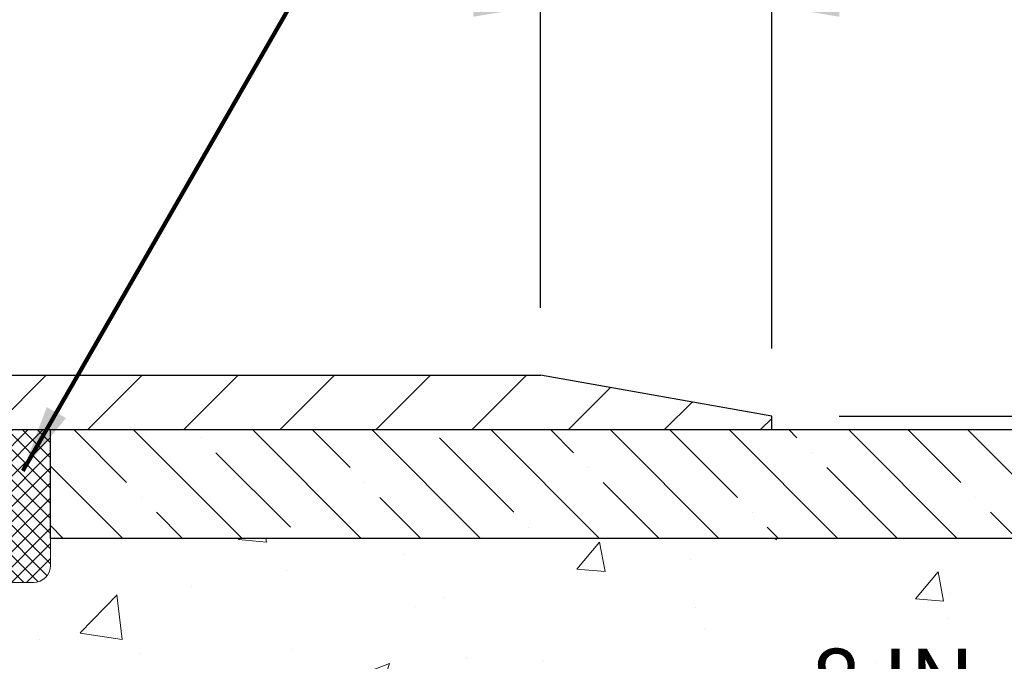
# Model space of a CAD drawing. Extents: x 13 to 3254, y -366 to 1977.
# Drawn here: x 178 to 183, y -341 to -338 of the extents above; entities that cross this region are included whole.
import ezdxf

# ---------------------------------------------------------------- set-up
doc = ezdxf.new("R2010")
doc.units = 0
doc.header["$LTSCALE"] = 5
doc.header["$MEASUREMENT"] = 0
doc.layers.get('0').update_dxf_attribs({"color": 200, "linetype": 'CONTINUOUS'})
doc.layers.get('DEFPOINTS').update_dxf_attribs({"linetype": 'CONTINUOUS'})
for name, color, linetype, lineweight in [('CONCRETE - H', 130, 'CONTINUOUS', 9), ('CONCRETE - L', 132, 'CONTINUOUS', 13), ('COVER PLATE - L', 7, 'CONTINUOUS', 25), ('DIMS', 50, 'CONTINUOUS', 25), ('NOSING - H', 100, 'CONTINUOUS', 15), ('SEALANT - H', 50, 'CONTINUOUS', 15), ('SEALANT - L', 52, 'CONTINUOUS', 20), ('TEXT - 4', 241, 'CONTINUOUS', 25)]:
    doc.layers.add(name, color=color, linetype=linetype, lineweight=lineweight)
doc.layers.add('NOSING - L', color=102, linetype='CONTINUOUS')
doc.styles.add('ROMANS', font='romans', dxfattribs={"width": 0.9})
doc.dimstyles.get("Standard").update_dxf_attribs({"dimtxt": 0.18, "dimasz": 0.18, "dimexe": 0.18, "dimexo": 0.0625, "dimgap": 0.09, "dimtad": 0, "dimtih": 1, "dimtoh": 1, "dimdec": 4, "dimzin": 0, "dimdsep": 46, "dimtxsty": 'Standard', "dimcen": 0.09, "dimadec": 0, "dimazin": 0, "dimtfac": 1, "dimtdec": 4, "dimtofl": 0, "dimtmove": 0, "dimatfit": 3, "dimfxl": 1, "dimtolj": 1, "dimtzin": 0, "dimarcsym": 0})
doc.dimstyles.new('STANDARD$0', dxfattribs={"dimtxt": 0.18, "dimasz": 0.18, "dimexe": 0.18, "dimexo": 0.0625, "dimgap": 0.09, "dimtad": 0, "dimtih": 1, "dimtoh": 1, "dimdec": 4, "dimzin": 0, "dimdsep": 46, "dimtxsty": 'Standard', "dimcen": 0.09, "dimadec": 0, "dimazin": 0, "dimtfac": 1, "dimtdec": 4, "dimtofl": 0, "dimtmove": 0, "dimatfit": 3, "dimfxl": 1, "dimtolj": 1, "dimtzin": 0, "dimarcsym": 0})

# ---------------------------------------------------------------- blocks, each defined once
blk = doc.blocks.new('*D21')
at = {"layer": 'DEFPOINTS', "color": 0, "transparency": 16777216}
for p in [(182.3151127090948, -339.5582764294177), (176.8151127090968, -344.5583095999764), (186.2575381718901, -344.5583095999764)]:
    blk.add_point(p, dxfattribs=at)
at = {"layer": 'DIMS', "color": 0, "lineweight": -2, "transparency": 16777216}
for p, q in [((182.6251127090948, -339.5582764294177), (186.5675381718901, -339.5582764294177)), ((186.2575381718901, -339.8682764294177), (186.2575381718901, -341.427550093221)), ((186.2575381718901, -344.2483095999764), (186.2575381718901, -342.8742167598878)), ((177.1251127090968, -344.5583095999764), (186.5675381718901, -344.5583095999764))]:
    blk.add_line(p, q, dxfattribs=at)
at = {"layer": 'DIMS', "color": 0, "transparency": 16777216}
for points in [[(186.2058715052234, -339.8682764294177), (186.3092048385568, -339.8682764294177), (186.2575381718901, -339.5582764294177)], [(186.2058715052234, -344.2483095999764), (186.3092048385568, -344.2483095999764), (186.2575381718901, -344.5583095999764)]]:
    blk.add_solid(points, dxfattribs=at)
at = {"layer": 'DIMS', "color": 0, "transparency": 16777216, "insert": (186.2575381718902, -342.1508834265543), "char_height": 0.31, "attachment_point": 5}
blk.add_mtext('\\A1;5 IN\\P [127.0mm]', dxfattribs=at)
blk = doc.blocks.new('*D24')
at = {"layer": 'DEFPOINTS', "color": 0, "transparency": 16777216}
for p in [(184.8151169199595, -340.0582439149092), (176.8151193900146, -340.9788914207599), (176.8151193900146, -342.0583103580539)]:
    blk.add_point(p, dxfattribs=at)
at = {"layer": 'DIMS', "color": 0, "lineweight": -2, "transparency": 16777216}
for p, q in [((184.8151169199595, -340.3682439149092), (184.8151169199595, -341.2888914207599)), ((176.8151193900146, -341.7483103580539), (176.8151193900146, -340.6688914207598)), ((177.1251193900146, -340.9788914207599), (180.5456221793701, -340.9788914207599)), ((184.5051169199595, -340.9788914207599), (183.6972888460368, -340.9788914207599))]:
    blk.add_line(p, q, dxfattribs=at)
at = {"layer": 'DIMS', "color": 0, "transparency": 16777216}
for points in [[(177.1251193900146, -340.9272247540932), (177.1251193900146, -341.0305580874265), (176.8151193900146, -340.9788914207599)], [(184.5051169199595, -340.9272247540932), (184.5051169199595, -341.0305580874265), (184.8151169199595, -340.9788914207599)]]:
    blk.add_solid(points, dxfattribs=at)
at = {"layer": 'DIMS', "color": 0, "transparency": 16777216, "insert": (182.1214555127034, -340.9788914207599), "char_height": 0.31, "attachment_point": 5}
blk.add_mtext('\\A1;8 IN\\P [203.2mm]', dxfattribs=at)
blk = doc.blocks.new('*X25')
at = {"color": 0}
for p, q in [((1237.986130794628, 929.2961535421395), (1237.97385116075, 929.3084331760182)), ((1238.536813030436, 929.1775962613214), (1238.667649945133, 929.3084331760183)), ((1239.602059879881, 928.4750761578006), (1240.435416898099, 929.3084331760183)), ((1246.588648714498, 922.4614025752369), (1239.741618113716, 929.3084331760182)), ((1240.190661302946, 927.2959106278986), (1242.203183851066, 929.3084331760184)), ((1240.238648714498, 923.8083641335176), (1245.738717756998, 929.3084331760184)), ((1240.238648714498, 925.5761310864839), (1243.970950804032, 929.3084331760184)), ((1246.588648714498, 924.2291695282032), (1241.509385066682, 929.3084331760182)), ((1246.588648714498, 925.9969364811695), (1243.277152019649, 929.3084331760182)), ((1246.588648714498, 927.7647034341359), (1245.044918972615, 929.3084331760182)), ((1240.238648714498, 922.0405971805513), (1246.588648714498, 928.3905971805514)), ((1246.588648714498, 920.6936356222706), (1240.226369080619, 927.0559152561492)), ((1240.238648714498, 920.2728302275848), (1246.588648714498, 926.622830227585)), ((1246.588648714497, 918.9258686693039), (1240.238648714498, 925.2758686693037)), ((1240.238648714498, 918.5050632746186), (1246.588648714498, 924.8550632746186)), ((1246.588648714497, 917.1581017163379), (1240.238648714498, 923.5081017163377)), ((1240.238648714498, 916.7372963216523), (1246.588648714498, 923.0872963216523)), ((1246.588648714497, 915.3903347633716), (1240.238648714498, 921.7403347633713)), ((1240.238648714498, 914.9695293686858), (1246.588648714498, 921.3195293686858)), ((1246.588648714497, 913.6225678104047), (1240.238648714498, 919.9725678104049)), ((1240.238648714498, 913.2017624157195), (1246.588648714498, 919.5517624157194)), ((1246.193007264837, 912.2504423070994), (1240.238648714498, 918.2048008574385)), ((1240.249262063965, 911.4446088122202), (1246.588648714498, 917.783995462753)), ((1245.15052543455, 911.5251571844204), (1240.238648714498, 916.4370339044722)), ((1242.017029016931, 911.4446088122202), (1246.588648714498, 916.0162285097866)), ((1243.463306853783, 911.4446088122203), (1240.238648714498, 914.6692669515057)), ((1243.784795969898, 911.4446088122203), (1246.588648714498, 914.2484615568203)), ((1239.538648714498, 912.5017624157197), (1239.845319474796, 912.8084331760185)), ((1241.695539900817, 911.4446088122203), (1240.238648714498, 912.9014999985397)), ((1239.92777294785, 911.4446088122202), (1239.538648714498, 911.833733045573))]:
    blk.add_line(p, q, dxfattribs=at)
blk = doc.blocks.new('*D28')
at = {"layer": 'DEFPOINTS', "color": 0, "transparency": 16777216}
for p in [(181.5651142250759, -339.4958096000457), (181.5651142250759, -339.5583096000457), (185.6298367407332, -339.5583096000457)]:
    blk.add_point(p, dxfattribs=at)
at = {"layer": 'DIMS', "color": 0, "lineweight": -2, "transparency": 16777216}
for p, q in [((185.6298367407332, -339.1858096000457), (185.6298367407332, -338.4142790338377)), ((185.6298367407332, -338.4142790338377), (185.9398367407332, -338.4142790338377)), ((181.8751142250759, -339.4958096000457), (185.9398367407332, -339.4958096000457)), ((181.8751142250759, -339.5583096000457), (185.9398367407332, -339.5583096000457)), ((185.6298367407332, -339.8683096000457), (185.6298367407332, -340.1783096000457))]:
    blk.add_line(p, q, dxfattribs=at)
at = {"layer": 'DIMS', "color": 0, "transparency": 16777216}
for points in [[(185.5781700740665, -339.1858096000457), (185.6815034073998, -339.1858096000457), (185.6298367407332, -339.4958096000457)], [(185.5781700740665, -339.8683096000457), (185.6815034073998, -339.8683096000457), (185.6298367407332, -339.5583096000457)]]:
    blk.add_solid(points, dxfattribs=at)
at = {"layer": 'DIMS', "color": 0, "transparency": 16777216, "insert": (187.1798367407332, -338.4142790338377), "char_height": 0.31, "attachment_point": 5}
blk.add_mtext('\\A1;1/16 IN\\P [1.6mm]', dxfattribs=at)
blk = doc.blocks.new('*D29')
at = {"layer": 'DEFPOINTS', "color": 0, "transparency": 16777216}
for p in [(180.5017488839021, -337.6074763413174), (180.5017488839021, -339.3083096000465), (181.5651142250759, -339.4958096000457)]:
    blk.add_point(p, dxfattribs=at)
at = {"layer": 'DIMS', "color": 0, "lineweight": -2, "transparency": 16777216}
for p, q in [((180.5017488839021, -338.9983096000465), (180.5017488839021, -337.2974763413174)), ((181.5651142250759, -339.1858096000457), (181.5651142250759, -337.2974763413174)), ((180.1917488839021, -337.6074763413174), (179.881748883902, -337.6074763413174)), ((181.8751142250759, -337.6074763413174), (182.4613734545599, -337.6074763413174))]:
    blk.add_line(p, q, dxfattribs=at)
at = {"layer": 'DIMS', "color": 0, "transparency": 16777216}
for points in [[(180.1917488839021, -337.5558096746507), (180.1917488839021, -337.6591430079841), (180.5017488839021, -337.6074763413174)], [(181.8751142250759, -337.5558096746507), (181.8751142250759, -337.6591430079841), (181.5651142250759, -337.6074763413174)]]:
    blk.add_solid(points, dxfattribs=at)
at = {"layer": 'DIMS', "color": 0, "transparency": 16777216, "insert": (183.9080401212265, -337.6074763413174), "char_height": 0.31, "attachment_point": 5}
blk.add_mtext('\\A1;1 1/16 IN\\P [27.0mm]', dxfattribs=at)
blk = doc.blocks.new('*D30')
at = {"layer": 'DEFPOINTS', "color": 0, "transparency": 16777216}
for p in [(181.565114225076, -336.755623712837), (159.0651142250759, -339.4958096000457), (181.565114225076, -339.4958096000457)]:
    blk.add_point(p, dxfattribs=at)
at = {"layer": 'DIMS', "color": 0, "lineweight": -2, "transparency": 16777216}
for p, q in [((159.0651142250759, -339.1858096000457), (159.0651142250759, -336.4456237128369)), ((181.565114225076, -339.1858096000457), (181.565114225076, -336.4456237128369)), ((159.3751142250759, -336.755623712837), (175.2565994680942, -336.755623712837)), ((181.255114225076, -336.755623712837), (178.3565994680942, -336.755623712837))]:
    blk.add_line(p, q, dxfattribs=at)
at = {"layer": 'DIMS', "color": 0, "transparency": 16777216}
for points in [[(159.3751142250759, -336.7039570461703), (159.3751142250759, -336.8072903795036), (159.0651142250759, -336.755623712837)], [(181.255114225076, -336.7039570461703), (181.255114225076, -336.8072903795036), (181.565114225076, -336.755623712837)]]:
    blk.add_solid(points, dxfattribs=at)
at = {"layer": 'DIMS', "color": 0, "transparency": 16777216, "insert": (176.8065994680942, -336.755623712837), "char_height": 0.31, "attachment_point": 5}
blk.add_mtext('\\A1;22 1/2 IN\\P [571.5mm]', dxfattribs=at)

msp = doc.modelspace()

# ---------------------------------------------------------------- hatches: boundary and pattern name
at = {"layer": 'CONCRETE - H'}
h = msp.add_hatch(dxfattribs=at)
h.set_pattern_fill('AR-CONC', color=256, scale=0.217)
h.set_pattern_definition([(49.99999999999999, (0, 0), (1.556454596243635, -0.1361721329122314), [0.16275, -1.79025]), (355, (0, 0), (-0.30109039394021, 1.632256930129026), [0.1302, -1.4322]), (100.45144446, (0.12970454777, -0.01134767648), (1.255364197397833, 1.496084780401926), [0.13831621664, -1.52147838304]), (46.18420000000002, (0, 0.434), (2.315913687557312, -0.3591768393209761), [0.244125, -2.685375]), (96.63563549, (0.19299273665, 0.40406852381), (2.028216422113076, 2.113837363680775), [0.20747444214, -2.282218859199999]), (351.1841639899999, (0, 0.434), (2.028216420768858, 2.113837362585878), [0.1953, -2.14830000217]), (21, (0.217, 0.3255), (1.295288303097062, -0.8736829927437852), [0.16275, -1.79025]), (326.0000000000001, (0.217, 0.3255), (0.5279942702698324, 1.573575597751671), [0.1302, -1.4322]), (71.45144474, (0.32494069118, 0.25269308442), (1.823282557504037, 0.6998926015897878), [0.1383162123, -1.52147838304]), (37.50000000000001, (0, 0), (0.02638688603852075, 0.7223796628139459), [0, -1.41484, 0, -1.4539, 0, -1.437625]), (7.499999999999999, (0, 0), (0.5708608962494625, 0.8558734147847217), [0, -0.82894, 0, -1.38229, 0, -0.547925]), (327.5, (-0.48391, 0), (1.158394686494127, -0.04894407166360407), [0, -0.5425, 0, -1.6926, 0, -2.24595]), (317.5, (-0.70091, 0), (1.265513987472978, 0.2172278116611295), [0, -0.70525, 0, -1.12406, 0, -1.59495])])
edge = h.paths.add_edge_path()
edge.add_spline(control_points=[(183.9263283206874, -347.6164739032187), (183.9025880005497, -347.4157678761691), (183.8000366684203, -346.5487757580779), (185.1281925991784, -345.5208603334835), (186.6665977193889, -344.3812952341411), (186.9867732772521, -342.4157872740055), (186.1143138686259, -340.4914312376221), (187.2066130538709, -339.8561880476487), (187.7188143506812, -339.5583095999766)], knot_values=[0, 0, 0, 0, 0.5885649997343273, 2.542430953644674, 4.319032644361165, 6.317703031035827, 8.079914037198858, 9.635869989815001, 9.635869989815001, 9.635869989815001, 9.635869989815001], degree=3, periodic=0)
edge.add_line((187.7188143506812, -339.5583095999766), (186.3151127090972, -339.5583095999766))
edge.add_line((186.3151127090972, -339.5583095999766), (186.3151127090972, -340.0582439149092))
edge.add_line((186.3151127090972, -340.0582439149092), (178.2479944299672, -340.0582439149092))
edge.add_line((178.2479944299672, -340.0582439149092), (178.2479944299672, -340.1828670158772))
edge.add_arc((178.1692542724869, -340.1828670158772), 0.07874015748031125, -90, 0, ccw=False)
edge.add_line((178.1692542724869, -340.2616071733575), (177.970435374849, -340.2616071733575))
edge.add_line((177.970435374849, -340.2616071733575), (177.970435374849, -340.2079133007671))
edge.add_line((177.970435374849, -340.2079133007671), (177.8806916699399, -340.2079133007671))
edge.add_line((177.8806916699399, -340.2079133007671), (177.8806916699401, -340.2571269031167))
edge.add_arc((177.6141352370634, -340.2571269031174), 0.2665564328766687, -48.193850593470415, 1.588773557159584e-10, ccw=False)
edge.add_line((177.7918250808849, -340.4558192565451), (177.4766071404291, -340.6597674880181))
edge.add_arc((177.4979937370649, -340.6928221455468), 0.0393699999999758, 122.903152139339, 186.6402612611174)
edge.add_line((177.458887840671, -340.697374701667), (177.4861827370646, -340.6973747016669))
edge.add_line((177.4861827370646, -340.6973747016669), (177.5570487370646, -340.6973747016669))
edge.add_line((177.5570487370646, -340.6973747016669), (177.5570487370646, -340.8866097505256))
edge.add_arc((177.5964187370647, -340.8866097505256), 0.0393700000001238, 180, 252.6976227629463)
edge.add_line((177.5847095286944, -340.9241981974123), (177.6134977638495, -340.9350748587368))
edge.add_line((177.6134977638495, -340.9350748587368), (177.6458480616327, -340.9485818046707))
edge.add_line((177.6458480616327, -340.9485818046707), (177.6772496430475, -340.9647737221281))
edge.add_line((177.6772496430475, -340.9647737221281), (177.7077090944729, -340.9850011182286))
edge.add_line((177.7077090944729, -340.9850011182286), (177.7364464133607, -341.0083860056496))
edge.add_line((177.7364464133607, -341.0083860056496), (177.7632028629817, -341.0341571505674))
edge.add_line((177.7632028629817, -341.0341571505674), (177.787297017206, -341.0616239513265))
edge.add_line((177.787297017206, -341.0616239513265), (177.8093043936655, -341.0912243699217))
edge.add_line((177.8093043936655, -341.0912243699217), (177.8290728190712, -341.1224260723345))
edge.add_line((177.8290728190712, -341.1224260723345), (177.8465925708136, -341.15483511874))
edge.add_line((177.8465925708136, -341.15483511874), (177.8619905425995, -341.1882478837489))
edge.add_line((177.8619905425995, -341.1882478837489), (177.8753901763913, -341.222378803323))
edge.add_line((177.8753901763913, -341.222378803323), (177.8869598468234, -341.2570558589999))
edge.add_line((177.8869598468234, -341.2570558589999), (177.8969114306057, -341.2922334305874))
edge.add_line((177.8969114306057, -341.2922334305874), (177.9054481445025, -341.3278425540706))
edge.add_line((177.9054481445025, -341.3278425540706), (177.9127727351378, -341.3638103648599))
edge.add_line((177.9127727351378, -341.3638103648599), (177.9190869196012, -341.4000552558903))
edge.add_line((177.9190869196012, -341.4000552558903), (177.9245896319431, -341.4364719874174))
edge.add_line((177.9245896319431, -341.4364719874174), (177.9271619255451, -341.4556572624651))
edge.add_arc((175.1508240469369, -341.8401612420582), 2.802837013905358, 6.173697454074727, 7.884920522770528, ccw=False)
edge.add_arc((177.8787514712152, -341.5456030670382), 0.05905499999902922, -6.571461308642824, 6.677759859747596, ccw=False)
edge.add_arc((172.4476120265415, -340.9199809425461), 5.526108933346216, 353.0509193194195, 353.4289596849661, ccw=False)
edge.add_line((177.9331265291882, -341.5885694441383), (177.9317242712319, -341.6002989121965))
edge.add_line((177.9317242712319, -341.6002989121965), (177.9270966860027, -341.6365135147634))
edge.add_line((177.9270966860027, -341.6365135147634), (177.9219274958701, -341.6729564369286))
edge.add_line((177.9219274958701, -341.6729564369286), (177.9160435927723, -341.709303132841))
edge.add_line((177.9160435927723, -341.709303132841), (177.9092493126829, -341.7454205947419))
edge.add_line((177.9092493126829, -341.7454205947419), (177.9013439598698, -341.7812185425233))
edge.add_line((177.9013439598698, -341.7812185425233), (177.8921251903987, -341.8166206920793))
edge.add_line((177.8921251903987, -341.8166206920793), (177.8813899890645, -341.8515564595421))
edge.add_line((177.8813899890645, -341.8515564595421), (177.8750666072847, -341.8690220820653))
edge.add_line((177.8750666072847, -341.8690220820653), (177.8752956793243, -341.8691114464738))
edge.add_line((177.8752956793243, -341.8691114464738), (177.8753901763913, -341.8688282162751))
edge.add_line((177.8753901763913, -341.8688282162751), (177.8619905425996, -341.9029591358487))
edge.add_line((177.8619905425996, -341.9029591358487), (177.8465925708136, -341.9363719008579))
edge.add_line((177.8465925708136, -341.9363719008579), (177.8290728190712, -341.9687809472635))
edge.add_line((177.8290728190712, -341.9687809472635), (177.8093043936652, -341.9999826496768))
edge.add_line((177.8093043936652, -341.9999826496768), (177.7872970172056, -342.029583068272))
edge.add_line((177.7872970172056, -342.029583068272), (177.7632028629822, -342.05704986903))
edge.add_line((177.7632028629822, -342.05704986903), (177.7364464133604, -342.0828210139487))
edge.add_line((177.7364464133604, -342.0828210139487), (177.7077090944743, -342.1062059013685))
edge.add_line((177.7077090944743, -342.1062059013685), (177.6772496430487, -342.1264332974692))
edge.add_line((177.6772496430487, -342.1264332974692), (177.6458480616338, -342.1426252149267))
edge.add_line((177.6458480616338, -342.1426252149267), (177.6191590659622, -342.1537684453225))
edge.add_line((177.6191590659622, -342.1537684453225), (177.6019824697879, -342.1604828253909))
edge.add_line((177.6019824697879, -342.1604828253909), (177.5803475489666, -342.1686568487476))
edge.add_arc((177.5964187370647, -342.2045972690723), 0.03937000000008517, 114.092376164344, 180)
edge.add_line((177.5570487370646, -342.2045972690723), (177.5570487370922, -346.8678293947115))
edge.add_arc((177.5964187370923, -346.8678293947113), 0.03937000000007628, 180.0000000003309, 270)
edge.add_line((177.5964187370923, -346.9071993947114), (179.3073238395763, -346.9071993947113))
edge.add_arc((179.3073238395763, -346.8678293947115), 0.03936999999986896, 270, 314.9999999999707)
edge.add_line((179.3351626335515, -346.8956681886867), (179.464204498449, -346.7666263237894))
edge.add_line((179.464204498449, -346.7666263237894), (179.4645046362905, -346.7669582955551))
edge.add_arc((179.7013311319915, -347.0289036388615), 0.3531319186167141, 103.90200089108578, 132.1169401458685, ccw=False)
edge.add_arc((179.9906157250749, -348.1976734123011), 1.557170273114427, 76.09799910895919, 103.90200089108191, ccw=False)
edge.add_arc((180.2799003181578, -347.0289036388605), 0.3531319186158432, 45, 76.09799910896152, ccw=False)
edge.add_line((180.5296022924645, -346.7792016645538), (180.6460688165974, -346.8956681886867))
edge.add_arc((180.6739076105727, -346.8678293947114), 0.03936999999997778, 224.9999999999708, 270)
edge.add_line((180.6739076105727, -346.9071993947114), (180.8853489931325, -346.9071993947114))
edge.add_arc((180.8853489931324, -347.0271993947114), 0.119999999999947, 60.000032678653895, 89.99999999998653, ccw=False)
edge.add_line((180.9453489338599, -346.9232763120363), (181.6254361394652, -347.3159243260814))
edge.add_arc((181.6451211200188, -347.2818288947071), 0.03936999999998761, 240.000032678647, 270)
edge.add_line((181.6451211200188, -347.321198894707), (182.5530790610477, -347.321198894707))
edge.add_arc((182.5530790610477, -347.4314348947066), 0.1102359999995383, 60.00000000000762, 90, ccw=False)
edge.add_line((182.6081970610475, -347.3359677182954), (182.7439579686654, -347.414349314854))
edge.add_arc((182.7636429686654, -347.380253894707), 0.03936999999995918, 240.0000000000414, 270.0000000000414)
edge.add_line((182.7636429686654, -347.419623894707), (183.4333266686653, -347.419623894707))
edge.add_line((183.4333266686653, -347.419623894707), (183.4333266686653, -347.490489894707))
edge.add_line((183.4333266686653, -347.490489894707), (183.4124504214887, -347.490489894707))
edge.add_line((183.4124504214887, -347.490489894707), (183.4124504214887, -347.518048894707))
edge.add_line((183.4124504214887, -347.518048894707), (183.4124504214887, -347.588914894707))
edge.add_line((183.4124504214887, -347.588914894707), (183.4124504214888, -347.6164739032201))
edge.add_line((183.4124504214888, -347.6164739032201), (183.9263283206874, -347.6164739032187))
h.paths.add_polyline_path([(180.9589555127035, -341.4697247540931), (183.4389555127034, -341.4697247540931), (183.4389555127034, -340.4880580874265), (180.9589555127035, -340.4880580874265)], flags=24)
h.paths.add_polyline_path([(180.9949628269856, -346.4873810591127), (187.7396771126999, -346.4873810591127), (187.7396771126999, -344.9890477257794), (180.9949628269856, -344.9890477257794)], flags=9)
h.paths.add_polyline_path([(185.2758715052235, -342.6417167598876), (187.5492048385568, -342.6417167598876), (187.5492048385568, -341.660050093221), (185.2758715052235, -341.660050093221)], flags=24)
at = {"layer": 'COVER PLATE - L'}
h = msp.add_hatch(dxfattribs=at)
h.set_pattern_fill('ANSI31', color=252, scale=2.5, style=0)
h.set_pattern_definition([(45, (164.5921363891745, -350.7341139189493), (-0.2209708691207961, 0.2209708691207961), [])])
h.paths.add_polyline_path([(180.5017488839021, -339.3083096000465), (170.7838642250759, -339.308309600046), (170.6276142250759, -339.464559600046), (170.5338642250762, -339.5583096000457), (181.5651142250759, -339.5583096000457), (181.5651142250759, -339.4958096000457)])
at = {"layer": 'NOSING - H'}
h = msp.add_hatch(dxfattribs=at)
h.set_pattern_fill('ANSI35', color=256, scale=1.55, angle=90)
h.set_pattern_definition([(135, (18.0313191859363, -446.9371210937513), (-0.2740038777097872, -0.2740038777097871), []), (135, (18.0313191859363, -446.6631172165012), (-0.2740038777097872, -0.2740038777097871), [0.484375, -0.096875, 0, -0.096875])])
h.paths.add_polyline_path([(184.8151169199595, -340.0582439149092), (184.8151169199595, -339.5582561078157), (182.3151127090948, -339.5582764294177), (182.3151127090948, -339.5583095999766), (178.2479944299663, -339.5583095999767), (178.2479944299681, -340.0582439149092)])

# ---------------------------------------------------------------- linework, layer by layer
at = {"layer": 'CONCRETE - L'}
msp.add_line((182.315112709097, -339.5583095999766), (187.7188143506812, -339.5583095999766), dxfattribs=at)
at = {"layer": 'COVER PLATE - L'}
for p, q in [((170.7838642250759, -339.308309600046), (180.5017488839021, -339.3083096000465)), ((181.5651142250759, -339.4958096000457), (180.5017488839021, -339.3083096000465)), ((181.5651142250759, -339.5583096000457), (181.5651142250759, -339.4958096000457)), ((159.0651142250759, -339.5583096000457), (181.5651142250759, -339.5583096000457))]:
    msp.add_line(p, q, dxfattribs=at)
at = {"layer": 'NOSING - L'}
for p, q in [((178.2479944299663, -339.5583095999768), (186.3151127090972, -339.5582439149092)), ((178.2479944299681, -340.0582439149092), (178.2479944299663, -339.5583095999768)), ((184.8151169199595, -340.0582439149092), (178.2479944299681, -340.0582439149092))]:
    msp.add_line(p, q, dxfattribs=at)
at = {"layer": 'SEALANT - L'}
for p, q in [((177.8995692331165, -339.5583070015545), (178.2479944299672, -339.5583070015545)), ((178.2479944299672, -339.5583070015545), (178.2479944299672, -340.1828670158772)), ((177.970435374849, -340.2616071733575), (178.1692542724869, -340.2616071733575))]:
    msp.add_line(p, q, dxfattribs=at)
msp.add_arc((178.1692542724869, -340.1828670158772), 0.07874015748031496, 270, 0, dxfattribs=at)

# ---------------------------------------------------------------- block references
at = {"layer": 'SEALANT - H', "xscale": 0.03937007874015748, "yscale": 0.03937007874015748, "zscale": 0.03937007874015748}
msp.add_blockref('*X25', (129.1697011734906, -376.1452531895868), dxfattribs=at)

# ---------------------------------------------------------------- dimensions: what is measured, and where the dimension line sits
at = {"layer": 'DIMS'}
for base, p1, p2, dimstyle, picture, middle in [((181.565114225076, -336.755623712837), (159.0651142250759, -339.4958096000457), (181.565114225076, -339.4958096000457), 'STANDARD$0', '*D30', (176.8065994680942, -336.755623712837)), ((180.5017488839021, -337.6074763413174), (181.5651142250759, -339.4958096000457), (180.5017488839021, -339.3083096000465), 'STANDARD$0', '*D29', (183.9080401212265, -337.6074763413174)), ((176.8151193900146, -340.9788914207599), (184.8151169199595, -340.0582439149092), (176.8151193900146, -342.0583103580539), 'Standard', '*D24', (182.1214555127034, -340.9788914207599))]:
    dim = msp.add_linear_dim(base=base, p1=p1, p2=p2, text='<>\\P[]', dimstyle=dimstyle, override={"dimtxt": 0.31, "dimasz": 0.31, "dimexe": 0.31, "dimexo": 0.31, "dimgap": 0.31, "dimlunit": 5, "dimpost": ' IN', "dimfrac": 2}, dxfattribs=at)
    dim.commit()
    dim.dimension.update_dxf_attribs({"geometry": picture, "text_midpoint": middle, "dimtype": 160})
for base, p1, p2, dimstyle, picture, middle in [((185.6298367407332, -339.5583096000457), (181.5651142250759, -339.4958096000457), (181.5651142250759, -339.5583096000457), 'STANDARD$0', '*D28', (187.1798367407332, -338.4142790338377)), ((186.2575381718901, -344.5583095999764), (182.3151127090948, -339.5582764294177), (176.8151127090968, -344.5583095999764), 'Standard', '*D21', (186.2575381718902, -342.1508834265543))]:
    dim = msp.add_linear_dim(base=base, p1=p1, p2=p2, angle=90, text='<>\\P[]', dimstyle=dimstyle, override={"dimtxt": 0.31, "dimasz": 0.31, "dimexe": 0.31, "dimexo": 0.31, "dimgap": 0.31, "dimlunit": 5, "dimpost": ' IN', "dimfrac": 2}, dxfattribs=at)
    dim.commit()
    dim.dimension.update_dxf_attribs({"geometry": picture, "text_midpoint": middle, "dimtype": 160})

# ---------------------------------------------------------------- leaders
at = {"layer": 'TEXT - 4'}
msp.add_leader([(178.1205736588338, -339.7482313739746), (180.8717962768013, -334.9623249534504), (181.4528531042638, -334.9623249534504)], dimstyle='Standard', override={"dimtxt": 0.7, "dimasz": 0.31, "dimexe": 0.5, "dimexo": 0.5, "dimtih": 0, "dimtoh": 0, "dimtxsty": 'ROMANS', "dimdle": 0.05, "dimclrd": 256, "dimclre": 256, "dimclrt": 256, "dimtfac": 0.3, "dimlwd": 65535, "dimlwe": 65535}, dxfattribs=at)

doc.saveas('drawing.dxf')
